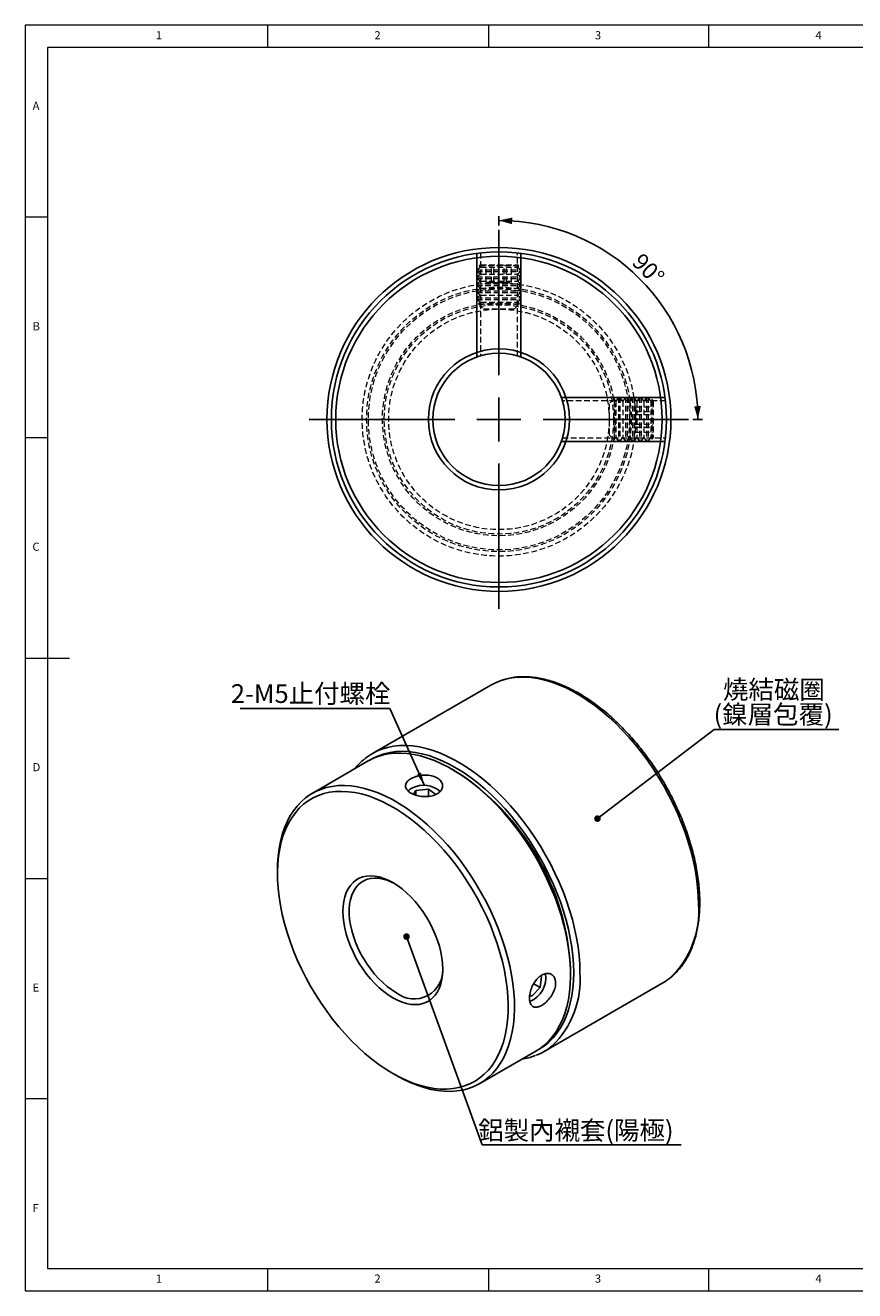
# Model space of a CAD drawing. Units: millimetres. Extents: x 5 to 415, y 5 to 292.
# Drawn here: x 5 to 193, y 5 to 292 of the extents above; entities that cross this region are included whole.
import ezdxf

# ---------------------------------------------------------------- set-up
doc = ezdxf.new("R2010")
doc.units = ezdxf.units.MM
doc.linetypes.add('HIDDEN', pattern=[1.905, 1.27, -0.635])
doc.layers.add('DIM', color=5, linetype='Continuous')
doc.styles.add('SLDTEXTSTYLE0', font='TXT', dxfattribs={"width": 0.7, "bigfont": 'bigfont'})
doc.styles.add('SLDTEXTSTYLE1', font='TXT', dxfattribs={"width": 0.75})
doc.styles.add('SLDTEXTSTYLE2', font='TXT', dxfattribs={"width": 0.7})
doc.dimstyles.new('SLDDIMSTYLE0', dxfattribs={"dimtxt": 4.396286, "dimasz": 3, "dimexe": 0, "dimexo": 0.0625, "dimgap": 1.099072, "dimtad": 3, "dimdec": 4, "dimlfac": 0.5, "dimzin": 12, "dimdsep": 46, "dimtxsty": 'SLDTEXTSTYLE2', "dimsah": 1, "dimcen": 0.09, "dimazin": 3, "dimtfac": 1, "dimtofl": 0, "dimtmove": 0, "dimatfit": 3, "dimfxl": 0, "dimfrac": 2, "dimtolj": 1, "dimtzin": 12, "dimarcsym": 0})
doc.dimstyles.new('SLDDIMSTYLE4', dxfattribs={"dimtxt": 0.18, "dimasz": 1.5, "dimexe": 0, "dimexo": 0.0625, "dimgap": 0, "dimtad": 0, "dimtih": 1, "dimtoh": 1, "dimdec": 0, "dimrnd": 1e-09, "dimzin": 0, "dimdsep": 46, "dimtxsty": 'Standard', "dimblk1": 'DOT', "dimblk2": 'DOT', "dimsah": 1, "dimcen": 0.09, "dimadec": 0, "dimazin": 0, "dimtfac": 1.5, "dimtdec": 0, "dimtofl": 0, "dimtmove": 0, "dimatfit": 3, "dimldrblk": 'DOT', "dimfxl": 0, "dimfrac": 2, "dimtolj": 1, "dimtzin": 0, "dimarcsym": 0})
doc.dimstyles.new('SLDDIMSTYLE5', dxfattribs={"dimtxt": 0.18, "dimasz": 3, "dimexe": 0, "dimexo": 0.0625, "dimgap": 0, "dimtad": 0, "dimtih": 1, "dimtoh": 1, "dimdec": 0, "dimrnd": 1e-09, "dimzin": 0, "dimdsep": 46, "dimtxsty": 'Standard', "dimsah": 1, "dimcen": 0.09, "dimadec": 0, "dimazin": 0, "dimtfac": 3, "dimtdec": 0, "dimtofl": 0, "dimtmove": 0, "dimatfit": 3, "dimfxl": 0, "dimfrac": 2, "dimtolj": 1, "dimtzin": 0, "dimarcsym": 0})

# ---------------------------------------------------------------- blocks, each defined once
blk = doc.blocks.new('_D')
at = {"layer": 'DIM'}
for p, q in [((112.4, 246.62), (112.4, 248.74)), ((156.4, 202.62), (158.52, 202.62))]:
    blk.add_line(p, q, dxfattribs=at)
blk.add_arc((112.4, 202.62), 45.12, 0, 90, dxfattribs=at)
for points in [[(112.4, 247.74), (115.37, 246.89), (115.42, 248.39)], [(157.52, 202.62), (158.17, 205.64), (156.67, 205.59)]]:
    blk.add_solid(points, dxfattribs=at)
at = {"layer": 'DIM', "insert": (144.95, 240.63), "char_height": 3.704, "attachment_point": 1, "rotation": 315, "style": 'SLDTEXTSTYLE2'}
blk.add_mtext('90°', dxfattribs=at)
blk = doc.blocks.new('SW_CENTERMARKSYMBOL_0')
at = {"layer": 'DIM', "color": 0}
for p, q in [((0, 10), (0, 43)), ((0, 0), (0, 5)), ((-10, 0), (-43, 0)), ((0, 0), (-5, 0)), ((0, 0), (0, -5)), ((0, 0), (5, 0)), ((10, 0), (43, 0)), ((0, -10), (0, -43))]:
    blk.add_line(p, q, dxfattribs=at)
blk = doc.blocks.new('SW_NOTE_0_1')
at = {"layer": 'DIM', "color": 0}
for p, q in [((0, 0), (28.26, 0)), ((28.26, 0), (0, 0)), ((0, 0), (28.26, 0)), ((28.26, 0), (0, 0)), ((0, 0), (28.26, 0)), ((28.26, 0), (0, 0))]:
    blk.add_line(p, q, dxfattribs=at)
at = {"layer": 'DIM', "color": 0, "char_height": 4.233, "attachment_point": 2, "style": 'SLDTEXTSTYLE0'}
for s, insert in [('燒結磁圈', (13.52, 11.22)), ('(鎳層包覆)', (13.35, 5.57))]:
    blk.add_mtext(s, dxfattribs=dict(at, insert=insert))
blk = doc.blocks.new('_Dot')
at = {"color": 0, "linetype": 'ByBlock', "lineweight": -2}
blk.add_line((-0.5, 0), (-1, 0), dxfattribs=at)
at = {"color": 0, "linetype": 'ByBlock', "const_width": 0.5}
blk.add_lwpolyline([(-0.25, 0, 1), (0.25, 0, 1)], format="xyb", close=True, dxfattribs=at)
blk = doc.blocks.new('SW_NOTE_0_2')
at = {"layer": 'DIM', "color": 0}
for p, q in [((0, 0), (45.17, 0)), ((45.17, 0), (0, 0)), ((0, 0), (45.17, 0)), ((45.17, 0), (0, 0)), ((0, 0), (45.17, 0)), ((45.17, 0), (0, 0))]:
    blk.add_line(p, q, dxfattribs=at)
at = {"layer": 'DIM', "color": 0, "insert": (21.26, 5.38), "char_height": 4.233, "attachment_point": 2, "style": 'SLDTEXTSTYLE0'}
blk.add_mtext('鋁製內襯套(陽極)', dxfattribs=at)
blk = doc.blocks.new('SW_NOTE_0_3')
at = {"layer": 'DIM', "color": 0}
for p, q in [((-33.94, 0), (0, 0)), ((0, 0), (-33.94, 0)), ((-33.94, 0), (0, 0)), ((0, 0), (-33.94, 0)), ((-33.94, 0), (0, 0)), ((0, 0), (-33.94, 0))]:
    blk.add_line(p, q, dxfattribs=at)
at = {"layer": 'DIM', "color": 0, "insert": (-17.97, 5.47), "char_height": 4.233, "attachment_point": 2, "style": 'SLDTEXTSTYLE0'}
blk.add_mtext('2-M5止付螺栓', dxfattribs=at)

msp = doc.modelspace()

# ---------------------------------------------------------------- linework, layer by layer
at = {"color": 7, "linetype": 'Continuous', "lineweight": 18}
for p, q in [((415, 292), (5, 292)), ((5, 292), (5, 5)), ((60, 287), (60, 292)), ((110, 292), (110, 287)), ((160, 287), (160, 292)), ((234, 287), (10, 287)), ((10, 287), (10, 10)), ((10, 248.5), (5, 248.5)), ((5, 198.5), (10, 198.5)), ((5, 148.5), (15, 148.5)), ((5, 98.5), (10, 98.5)), ((10, 48.5), (5, 48.5)), ((10, 10), (410, 10)), ((60, 5), (60, 10)), ((110, 10), (110, 5)), ((160, 5), (160, 10)), ((5, 5), (415, 5))]:
    msp.add_line(p, q, dxfattribs=at)
at = {"color": 7, "linetype": 'HIDDEN', "lineweight": 18}
for p, q in [((108.19616, 240.38415), (108.19616, 217.01977)), ((116.59617, 217.01898), (116.59617, 240.38268)), ((108.28616, 237.16614), (107.39616, 236.54295)), ((107.39616, 236.54295), (117.39616, 236.54295)), ((107.39616, 236.54295), (107.39616, 236.19209)), ((107.39616, 236.19209), (117.39616, 236.19209)), ((107.39616, 236.19209), (108.28616, 235.56891)), ((108.28616, 235.56891), (107.39616, 234.94572)), ((108.28616, 237.67998), (107.88396, 237.44777)), ((116.90837, 237.44777), (107.88396, 237.44777)), ((107.88396, 237.44777), (108.28616, 237.16614)), ((108.28616, 237.67998), (116.50616, 237.67998)), ((108.28616, 237.16614), (116.50616, 237.16614)), ((108.28616, 235.56891), (116.50616, 235.56891)), ((109.52318, 233.67998), (109.52318, 237.67998)), ((110.71582, 233.67998), (110.71582, 237.67998)), ((111.20351, 233.67998), (111.20351, 237.67998)), ((113.58881, 233.67998), (113.58881, 237.67998)), ((114.0765, 233.67998), (114.0765, 237.67998)), ((115.26915, 233.67998), (115.26915, 237.67998)), ((116.90837, 237.44777), (116.50616, 237.67998)), ((116.50616, 237.16614), (116.90837, 237.44777)), ((117.39616, 236.54295), (116.50616, 237.16614)), ((116.50616, 235.56891), (117.39616, 236.19209)), ((117.39616, 234.94572), (116.50616, 235.56891)), ((117.39616, 236.19209), (117.39616, 236.54295)), ((107.39616, 234.94572), (117.39616, 234.94572)), ((107.39616, 234.94572), (107.39616, 234.59486)), ((107.39616, 234.59486), (117.39616, 234.59486)), ((107.39616, 234.59486), (108.28616, 233.97168)), ((108.28616, 233.97168), (107.39616, 233.34849)), ((107.39616, 233.34849), (117.39616, 233.34849)), ((107.39616, 233.34849), (107.39616, 232.99763)), ((107.39616, 232.99763), (117.39616, 232.99763)), ((107.39616, 232.99763), (108.28616, 232.37444)), ((108.28616, 233.97168), (116.50616, 233.97168)), ((110.71582, 233.67998), (109.52318, 233.67998)), ((110.71582, 233.67998), (113.58881, 233.67998)), ((113.58881, 233.67998), (115.26915, 233.67998)), ((116.50616, 233.97168), (117.39616, 234.59486)), ((117.39616, 233.34849), (116.50616, 233.97168)), ((116.50616, 232.37444), (117.39616, 232.99763)), ((117.39616, 234.59486), (117.39616, 234.94572)), ((117.39616, 232.99763), (117.39616, 233.34849)), ((108.28616, 232.37444), (107.39616, 231.75126)), ((107.39616, 231.75126), (117.39616, 231.75126)), ((107.39616, 231.75126), (107.39616, 231.4004)), ((107.39616, 231.4004), (117.39616, 231.4004)), ((107.39616, 231.4004), (108.28616, 230.77721)), ((108.28616, 230.77721), (107.39616, 230.15403)), ((107.39616, 230.15403), (117.39616, 230.15403)), ((107.39616, 230.15403), (107.39616, 229.80316)), ((107.39616, 229.80316), (117.39616, 229.80316)), ((107.39616, 229.80316), (108.28616, 229.17998)), ((108.28616, 232.37444), (116.50616, 232.37444)), ((108.28616, 230.77721), (116.50616, 230.77721)), ((117.39616, 231.75126), (116.50616, 232.37444)), ((116.50616, 230.77721), (117.39616, 231.4004)), ((117.39616, 230.15403), (116.50616, 230.77721)), ((116.50616, 229.17998), (117.39616, 229.80316)), ((117.39616, 231.4004), (117.39616, 231.75126)), ((117.39616, 229.80316), (117.39616, 230.15403)), ((108.28616, 229.17998), (107.7627, 228.81345)), ((107.7627, 228.81345), (111.94423, 228.81345)), ((107.7627, 228.81345), (108.89617, 227.67998)), ((108.28616, 229.17998), (116.50616, 229.17998)), ((108.89617, 227.67998), (115.89616, 227.67998)), ((111.94423, 228.81345), (117.02963, 228.81345)), ((115.89616, 227.67998), (117.02963, 228.81345)), ((117.02963, 228.81345), (116.50616, 229.17998)), ((150.16335, 206.81545), (126.79617, 206.81545)), ((138.5086, 207.24891), (137.37513, 206.11545)), ((138.5086, 207.24891), (138.5086, 206.89781)), ((138.87513, 206.72545), (138.5086, 207.24891)), ((138.5086, 206.89781), (138.5086, 197.98199)), ((139.49832, 207.61545), (138.87513, 206.72545)), ((138.87513, 206.72545), (138.87513, 198.50545)), ((139.49832, 207.61545), (139.49832, 197.61545)), ((139.84918, 207.61545), (139.49832, 207.61545)), ((139.84918, 207.61545), (139.84918, 197.61545)), ((140.47236, 206.72545), (139.84918, 207.61545)), ((141.09555, 207.61545), (140.47236, 206.72545)), ((140.47236, 206.72545), (140.47236, 198.50545)), ((141.09555, 207.61545), (141.09555, 197.61545)), ((141.44641, 207.61545), (141.09555, 207.61545)), ((141.44641, 207.61545), (141.44641, 197.61545)), ((142.0696, 206.72545), (141.44641, 207.61545)), ((142.69278, 207.61545), (142.0696, 206.72545)), ((142.0696, 206.72545), (142.0696, 198.50545)), ((142.69278, 207.61545), (142.69278, 197.61545)), ((143.04364, 207.61545), (142.69278, 207.61545)), ((143.04364, 207.61545), (143.04364, 197.61545)), ((143.66683, 206.72545), (143.04364, 207.61545)), ((144.29001, 207.61545), (143.66683, 206.72545)), ((143.66683, 206.72545), (143.66683, 198.50545)), ((144.29001, 207.61545), (144.29001, 197.61545)), ((144.64087, 207.61545), (144.29001, 207.61545)), ((144.64087, 207.61545), (144.64087, 197.61545)), ((145.26406, 206.72545), (144.64087, 207.61545)), ((145.88724, 207.61545), (145.26406, 206.72545)), ((145.26406, 206.72545), (145.26406, 198.50545)), ((145.88724, 207.61545), (145.88724, 197.61545)), ((146.23811, 207.61545), (145.88724, 207.61545)), ((146.23811, 207.61545), (146.23811, 197.61545)), ((146.86129, 206.72545), (146.23811, 207.61545)), ((147.14292, 207.12766), (146.86129, 206.72545)), ((146.86129, 206.72545), (146.86129, 198.50545)), ((147.14292, 198.10325), (147.14292, 207.12766)), ((147.37513, 206.72545), (147.14292, 207.12766)), ((147.37513, 206.72545), (147.37513, 198.50545)), ((137.37513, 206.11545), (137.37513, 199.11545)), ((143.37513, 205.47716), (143.37513, 204.37486)), ((143.37513, 205.47716), (147.37513, 205.47716)), ((143.37513, 204.37486), (143.37513, 201.51314)), ((143.37513, 204.37486), (147.37513, 204.37486)), ((143.37513, 203.71775), (147.37513, 203.71775)), ((143.37513, 199.75373), (143.37513, 201.51314)), ((143.37513, 201.51314), (147.37513, 201.51314)), ((126.79837, 198.41545), (150.16488, 198.41545)), ((137.37513, 199.11545), (138.5086, 197.98199)), ((138.5086, 197.98199), (138.87513, 198.50545)), ((138.87513, 198.50545), (139.49832, 197.61545)), ((139.84918, 197.61545), (140.47236, 198.50545)), ((140.47236, 198.50545), (141.09555, 197.61545)), ((141.44641, 197.61545), (142.0696, 198.50545)), ((142.0696, 198.50545), (142.69278, 197.61545)), ((143.04364, 197.61545), (143.66683, 198.50545)), ((143.37513, 200.85604), (147.37513, 200.85604)), ((143.37513, 199.75373), (147.37513, 199.75373)), ((143.66683, 198.50545), (144.29001, 197.61545)), ((144.64087, 197.61545), (145.26406, 198.50545)), ((145.26406, 198.50545), (145.88724, 197.61545)), ((146.23811, 197.61545), (146.86129, 198.50545)), ((146.86129, 198.50545), (147.14292, 198.10325)), ((147.14292, 198.10325), (147.37513, 198.50545)), ((139.49832, 197.61545), (139.84918, 197.61545)), ((141.09555, 197.61545), (141.44641, 197.61545)), ((142.69278, 197.61545), (143.04364, 197.61545)), ((144.29001, 197.61545), (144.64087, 197.61545)), ((145.88724, 197.61545), (146.23811, 197.61545))]:
    msp.add_line(p, q, dxfattribs=at)
at = {"color": 7, "linetype": 'Continuous', "lineweight": 25}
for p, q in [((110.56113, 142.34207), (83.69107, 126.83031)), ((82.77682, 125.14786), (70.0489, 117.80018)), ((102.48663, 122.85576), (101.77964, 123.26403)), ((93.00973, 117.6092), (93.5789, 118.48348)), ((96.42687, 118.75574), (93.5789, 118.48348)), ((93.5789, 117.39903), (93.5789, 118.48348)), ((96.42687, 118.75574), (98.12246, 117.56419)), ((96.42687, 117.10713), (96.42687, 118.75574)), ((62.17729, 100.40208), (62.17729, 99.58567)), ((128.64533, 76.72624), (128.64533, 77.54265)), ((120.30875, 74.623), (121.76348, 73.7832)), ((121.76348, 73.7832), (122.03175, 76.27477)), ((121.79883, 76.34708), (122.03175, 76.27477)), ((122.6879, 59.2785), (149.55796, 74.79026)), ((119.87692, 71.79403), (119.38443, 71.94693)), ((119.39923, 72.0698), (119.87692, 71.79403)), ((121.76348, 73.7832), (119.87692, 71.79403)), ((108.04581, 51.98047), (120.77373, 59.32814)), ((88.33599, 54.27257), (89.04299, 53.8643))]:
    msp.add_line(p, q, dxfattribs=at)
at = {"color": 8, "linetype": 'Continuous', "lineweight": 25, "flags": 128}
for points in [[(157.63671, 92.6462), (157.58828, 94.56069), (157.44315, 96.52436), (157.20183, 98.53034), (156.86518, 100.57156), (156.43437, 102.64087), (155.91092, 104.73099), (155.29667, 106.83458), (154.59377, 108.94426), (153.80469, 111.0526), (152.9322, 113.15221), (151.97938, 115.23572), (150.94956, 117.29579), (149.84636, 119.32521), (148.67366, 121.31683), (147.43558, 123.26366), (146.13647, 125.15887), (144.78088, 126.9958), (143.37359, 128.76799), (141.91952, 130.46922), (140.4238, 132.09352), (138.89168, 133.63517), (137.32853, 135.08877), (135.73985, 136.44921), (134.13122, 137.71171), (132.50828, 138.87183), (130.87675, 139.92551), (129.24234, 140.86903), (127.61081, 141.69909), (125.98787, 142.41276), (124.37924, 143.00755), (122.79056, 143.48137), (121.22741, 143.83254), (119.69529, 144.05984), (118.19957, 144.16246), (116.74551, 144.14005), (115.33821, 143.99269), (113.98262, 143.72089), (112.68351, 143.32561), (112.53895, 143.27267)], [(129.35244, 77.13445), (129.30434, 79.01785), (129.16024, 80.95003), (128.92063, 82.92409), (128.58637, 84.93295), (128.15868, 86.96942), (127.63907, 89.02621), (127.0294, 91.09596), (126.33186, 93.17126), (125.54895, 95.24468), (124.68346, 97.30879), (123.73851, 99.35622), (122.71745, 101.37963), (121.62397, 103.37177), (120.46196, 105.32552), (119.23559, 107.23388), (117.94924, 109.09002), (116.60753, 110.88729), (115.21526, 112.61927), (113.7774, 114.27975), (112.29912, 115.86279), (110.78569, 117.36271), (109.24253, 118.77416), (107.67518, 120.09208), (106.08924, 121.31174), (104.49038, 122.4288), (102.88434, 123.43923), (101.27686, 124.33944), (99.6737, 125.1262), (98.08058, 125.79668), (96.50323, 126.34849), (94.94728, 126.77966), (93.4183, 127.08864), (91.92178, 127.27432), (90.46305, 127.33605), (89.04735, 127.27359), (87.67975, 127.08718), (86.36513, 126.77748), (85.10821, 126.34559), (83.91349, 125.79307), (83.13366, 125.34626)], [(85.67542, 127.76334), (85.81345, 127.81385), (87.11257, 128.20913), (88.46815, 128.48093), (89.87545, 128.6283), (91.32951, 128.65071), (92.82523, 128.54808), (94.35735, 128.32078), (95.9205, 127.96961), (97.50918, 127.4958), (99.11781, 126.90101), (100.74075, 126.18733), (102.37228, 125.35727), (104.00669, 124.41375), (105.63823, 123.36008), (107.26116, 122.19995), (108.86979, 120.93746), (110.45847, 119.57702), (112.02162, 118.12342), (113.55375, 116.58176), (115.04947, 114.95747), (116.50353, 113.25623), (117.91082, 111.48404), (119.26641, 109.64712), (120.56552, 107.75191), (121.80361, 105.80507), (122.9763, 103.81345), (124.0795, 101.78404), (125.10932, 99.72396), (126.06214, 97.64046), (126.93463, 95.54085), (127.72371, 93.4325), (128.42661, 91.32283), (129.04086, 89.21924), (129.56432, 87.12912), (129.99512, 85.05981), (130.33178, 83.01858), (130.57309, 81.01261), (130.71822, 79.04893), (130.76665, 77.13445)], [(121.12399, 59.53794), (121.62397, 59.82023), (122.71745, 60.54986), (123.73851, 61.39438), (124.68346, 62.35078), (125.54895, 63.41563), (126.33186, 64.58512), (127.0294, 65.85506), (127.63907, 67.22091), (128.15868, 68.67777), (128.58637, 70.22043), (128.92063, 71.84337), (129.16024, 73.54078), (129.30434, 75.30658), (129.35244, 77.13445)]]:
    msp.add_lwpolyline(points, dxfattribs=at)
at = {"color": 7, "linetype": 'Continuous', "lineweight": 25, "flags": 128}
for points in [[(112.53895, 143.27267), (111.44543, 142.80823), (110.56113, 142.34207)], [(120.77373, 59.32814), (121.74362, 59.94837), (122.78313, 60.76444), (123.74744, 61.69317), (124.6331, 62.73125), (125.43693, 63.87496), (126.15605, 65.1202), (126.78791, 66.46251), (127.33022, 67.89709), (127.78105, 69.41881), (128.13879, 71.02221), (128.40215, 72.70157), (128.5702, 74.45085), (128.64233, 76.26381), (128.61828, 78.13395), (128.49814, 80.05459), (128.28233, 82.01883), (127.97164, 84.01966), (127.56718, 86.04991), (127.07038, 88.1023), (126.48304, 90.16951), (125.80725, 92.24411), (125.04543, 94.3187), (124.20031, 96.38584), (123.27491, 98.43813), (122.27255, 100.46822), (121.19681, 102.46885), (120.05156, 104.43286), (118.84087, 106.35322), (117.5691, 108.22304), (116.24079, 110.03565), (114.86069, 111.78454), (113.43376, 113.46346), (111.96508, 115.0664), (110.45994, 116.58762), (108.9237, 118.02167), (107.36187, 119.36343), (105.78005, 120.60808), (104.18389, 121.75117), (102.5791, 122.78862), (100.97144, 123.7167), (99.36666, 124.5321), (97.7705, 125.23189), (96.18868, 125.81358), (94.62685, 126.27507), (93.09061, 126.61471), (91.58546, 126.8313), (90.11679, 126.92405), (88.68986, 126.89264), (87.30976, 126.73717), (85.98145, 126.4582), (84.70968, 126.05674), (83.49899, 125.53421), (82.77682, 125.14786)], [(62.17729, 100.40208), (62.20435, 101.77855), (62.32449, 103.56047), (62.54029, 105.27556), (62.85098, 106.91767), (63.25545, 108.48093), (63.75224, 109.95974), (64.33959, 111.34881), (65.01538, 112.64317), (65.7772, 113.83817), (66.62232, 114.92956), (67.54772, 115.9134), (68.55008, 116.7862), (69.62581, 117.54481), (70.77107, 118.18654), (71.98175, 118.70906), (73.25353, 119.11053), (74.58184, 119.3895), (75.96193, 119.54497), (77.38887, 119.57638), (78.85754, 119.48363), (80.36269, 119.26704), (81.89893, 118.92739), (83.46075, 118.4659), (85.04258, 117.88422), (86.63874, 117.18443), (88.24352, 116.36903), (89.85118, 115.44095), (91.45597, 114.4035), (93.05213, 113.26041), (94.63395, 112.01575), (96.19578, 110.674), (97.73201, 109.23994), (99.23716, 107.71872), (100.70583, 106.11579), (102.13277, 104.43687), (103.51286, 102.68797), (104.84118, 100.87537), (106.11295, 99.00554), (107.32363, 97.08519), (108.46889, 95.12118), (109.54463, 93.12055), (110.54699, 91.09045), (111.47238, 89.03817), (112.3175, 86.97103), (113.07932, 84.89644), (113.75512, 82.82183), (114.34246, 80.75463), (114.83926, 78.70223), (115.24372, 76.67199), (115.55441, 74.67116), (115.77021, 72.70691), (115.89035, 70.78628), (115.9144, 68.91614), (115.84228, 67.10318), (115.67423, 65.35389), (115.41087, 63.67454), (115.05313, 62.07114), (114.6023, 60.54942), (114.05998, 59.11484), (113.42813, 57.77252), (112.70901, 56.52729), (111.90517, 55.38358), (111.01952, 54.3455), (110.05521, 53.41676), (109.0157, 52.60069), (107.9047, 51.90021), (106.7262, 51.31783), (105.48442, 50.85562), (104.18379, 50.51525), (102.82899, 50.29794), (101.42484, 50.20445), (99.97639, 50.23514), (98.48881, 50.38987), (96.96744, 50.66812), (95.41772, 51.06886), (93.84519, 51.59069), (92.25548, 52.23171), (90.65429, 52.98964), (89.04735, 53.86177), (89.04735, 53.86177)], [(88.34025, 54.27011), (89.93524, 53.40553), (91.52431, 52.65656), (93.10153, 52.02599), (94.66103, 51.51615), (96.19703, 51.12895), (97.70379, 50.86582), (99.17572, 50.72775), (100.60735, 50.71525), (101.99334, 50.82836), (103.32853, 51.06666), (104.60798, 51.42928), (105.8269, 51.91485), (106.98077, 52.52157), (108.0653, 53.2472), (109.07645, 54.08901), (110.01046, 55.04389), (110.86386, 56.10828), (111.63346, 57.27823), (112.31642, 58.54938), (112.91018, 59.91699), (113.41254, 61.37599), (113.82163, 62.92095), (114.13592, 64.54612), (114.35426, 66.24545), (114.47582, 68.01262), (114.50015, 69.84106), (114.42717, 71.72396), (114.25715, 73.65433), (113.99071, 75.62497), (113.62885, 77.62857), (113.17291, 79.65766), (112.62459, 81.7047), (111.98594, 83.76207), (111.25932, 85.82212), (110.44744, 87.87718), (109.55332, 89.91961), (108.58029, 91.94182), (107.53196, 93.93628), (106.41224, 95.89556), (105.22529, 97.81239), (103.97553, 99.67963), (102.6676, 101.49033), (101.30637, 103.23776), (99.89691, 104.91541), (98.44446, 106.51706), (96.95441, 108.03673), (95.43233, 109.46878), (93.88386, 110.80788), (92.31476, 112.04904), (90.73089, 113.18765), (89.13812, 114.21948), (87.54238, 115.14068), (85.9496, 115.94783), (84.36573, 116.63792), (82.79663, 117.2084), (81.24816, 117.65713), (79.72608, 117.98244), (78.23603, 118.18313), (76.78358, 118.25846), (75.37412, 118.20813), (74.01289, 118.03234), (72.70496, 117.73174), (71.4552, 117.30745), (70.26825, 116.76104), (69.14853, 116.09456), (68.1002, 115.31048), (67.12717, 114.41171), (66.23305, 113.40161), (65.42117, 112.28392), (64.69455, 111.0628), (64.0559, 109.74281), (63.50758, 108.32884), (63.05165, 106.82616), (62.68979, 105.24036), (62.42335, 103.57734), (62.25332, 101.84329), (62.18034, 100.04464), (62.20467, 98.18811), (62.32623, 96.28059), (62.54457, 94.32917), (62.85886, 92.34113), (63.26795, 90.32385), (63.77031, 88.28483), (64.36407, 86.23168), (65.04703, 84.17201), (65.81663, 82.11349), (66.67003, 80.06379), (67.60404, 78.03053), (68.61519, 76.02126), (69.69972, 74.04347), (70.85359, 72.10451), (72.07252, 70.2116), (73.35196, 68.37177), (74.68716, 66.59188), (76.07314, 64.87854), (77.50477, 63.23812), (78.9767, 61.67674), (80.48347, 60.20019), (82.01946, 58.81397), (83.57897, 57.52324), (85.15618, 56.3328), (86.74525, 55.24708), (88.34025, 54.27011)], [(88.34025, 71.41747), (87.29635, 72.07583), (86.26136, 72.84004), (85.2441, 73.70357), (84.25326, 74.65906), (83.29729, 75.69836), (82.38435, 76.8126), (81.52221, 77.99227), (80.71825, 79.22731), (79.97931, 80.50718), (79.31171, 81.82097), (78.72114, 83.15746), (78.21263, 84.50525), (77.79053, 85.85285), (77.45843, 87.18875), (77.21917, 88.50156), (77.0748, 89.78007), (77.02654, 91.01339), (77.0748, 92.19098), (77.21917, 93.3028), (77.45843, 94.33937), (77.79053, 95.29184), (78.21263, 96.15209), (78.72114, 96.91277), (79.31171, 97.5674), (79.97931, 98.11038), (80.71825, 98.5371), (81.52221, 98.84391), (82.38435, 99.02818), (83.29729, 99.08835), (84.25326, 99.02391), (85.2441, 98.83541), (86.26136, 98.52444), (87.29635, 98.09367), (88.34025, 97.54677), (89.38414, 96.88841), (90.41913, 96.12421), (91.43639, 95.26067), (92.42723, 94.30518), (93.3832, 93.26588), (94.29615, 92.15165), (95.15828, 90.97197), (95.96224, 89.73693), (96.70118, 88.45706), (97.36878, 87.14327), (97.95935, 85.80678), (98.46786, 84.45899), (98.88996, 83.1114), (99.22206, 81.7755), (99.46132, 80.46269), (99.60569, 79.18417), (99.65395, 77.95086), (99.60569, 76.77326), (99.46132, 75.66144), (99.22206, 74.62487), (98.88996, 73.6724), (98.46786, 72.81216), (97.95935, 72.05147), (97.36878, 71.39685), (96.70118, 70.85386), (95.96224, 70.42714), (95.15828, 70.12034), (94.29615, 69.93606), (93.3832, 69.87589), (92.42723, 69.94033), (91.43639, 70.12884), (90.41913, 70.4398), (89.38414, 70.87057), (88.34025, 71.41747)], [(88.70128, 97.3317), (88.03913, 97.66501), (87.04004, 98.0759), (86.05913, 98.36737), (85.10528, 98.53679), (84.18713, 98.58263), (83.31299, 98.50447), (82.49079, 98.30302), (81.72796, 97.9801), (81.03142, 97.53863), (80.40747, 96.98263), (79.86177, 96.31711), (79.39925, 95.54811), (79.0241, 94.68259), (78.73973, 93.72839), (78.54871, 92.69415), (78.45276, 91.58924), (78.45276, 90.42366), (78.54871, 89.20797), (78.73973, 87.95319), (79.0241, 86.67066), (79.39925, 85.37201), (79.86177, 84.069), (80.40747, 82.77342), (81.03142, 81.49702), (81.72796, 80.25135), (82.49079, 79.04768), (83.31299, 77.89693), (84.18713, 76.80952), (85.10528, 75.79528), (86.05913, 74.86341), (87.04004, 74.02235), (88.03913, 73.27971), (89.04735, 72.64221)]]:
    msp.add_lwpolyline(points, dxfattribs=at)
at = {"color": 7, "linetype": 'Continuous', "lineweight": 25}
for radius in [39, 38, 37, 16, 15]:
    msp.add_circle((112.39616, 202.61545), radius, dxfattribs=at)
at = {"color": 7, "linetype": 'HIDDEN', "lineweight": 18}
for radius in [31, 31, 30, 29.6, 26.4, 26, 25]:
    msp.add_circle((112.39616, 202.61545), radius, dxfattribs=at)
at = {"color": 7, "linetype": 'Continuous', "lineweight": 25}
for centre, radius, start, end in [((90.22774, 115.50782), 13.07369, 110.3775303, 128.8047232), ((72.02235, 75.062), 56.67729, 2.5085229, 57.4861006), ((94.09497, 116.11127), 3.19134, 113.8921088, 135.6842511), ((95.35606, 113.87687), 5.75039, 49.3479817, 116.3645497), ((93.16384, 77.69725), 6.51911, 230.8429293, 5.9139275), ((117.36447, 75.87902), 5.64776, 291.2016146, 10.1186567), ((143.00552, 86.13359), 13.09984, 300.0127412, 308.9862516), ((116.15066, 70.60282), 13.07554, 290.8873545, 309.4730971)]:
    msp.add_arc(centre, radius, start, end, dxfattribs=at)
at = {"color": 8, "linetype": 'Continuous', "lineweight": 25}
for centre, radius, start, end in [((136.86927, 91.02416), 20.83068, 313.6476863, 4.4660223), ((109.94736, 75.52093), 20.88172, 314.0380315, 4.4316412)]:
    msp.add_arc(centre, radius, start, end, dxfattribs=at)
at = {"color": 7, "linetype": 'Continuous', "lineweight": 25}
for points, knots in [([(157.9296, 93.05441), (157.92713, 93.37311), (157.91996, 94.29587), (157.84052, 95.85757), (157.66297, 97.74771), (157.39727, 99.67164), (157.04599, 101.62249), (156.61, 103.59445), (156.09094, 105.58137), (155.49053, 107.57716), (154.81077, 109.57565), (154.05385, 111.57071), (153.22221, 113.55618), (152.31847, 115.52596), (151.34549, 117.47397), (150.30629, 119.3942), (149.20411, 121.28071), (148.04237, 123.12766), (146.82464, 124.92931), (145.55468, 126.68007), (144.23636, 128.37451), (142.87371, 130.00734), (141.47085, 131.57347), (140.03203, 133.06799), (138.56158, 134.48621), (137.06392, 135.82365), (135.54354, 137.07603), (134.00497, 138.23933), (132.4528, 139.30975), (130.89169, 140.28373), (129.32631, 141.15798), (127.7614, 141.92942), (126.20182, 142.59525), (124.65248, 143.15294), (123.11843, 143.60029), (121.60475, 143.93551), (120.11668, 144.15713), (118.65941, 144.26442), (117.23848, 144.25646), (115.85809, 144.13557), (114.52684, 143.89504), (113.45361, 143.62014), (112.84585, 143.38382), (112.64589, 143.30607)], [0, 0, 0, 0, 0.013219588, 0.038275552, 0.063326423, 0.088370214, 0.113405834, 0.138432918, 0.163451618, 0.188462448, 0.213466166, 0.238463695, 0.263456063, 0.288444367, 0.313429743, 0.338413356, 0.363396384, 0.388379953, 0.413364925, 0.438352498, 0.463343872, 0.488340239, 0.51334277, 0.538352601, 0.563370798, 0.588398313, 0.613435919, 0.638484115, 0.663542992, 0.688612058, 0.713689996, 0.738774372, 0.763860554, 0.788941059, 0.814006996, 0.839046884, 0.864046782, 0.888991, 0.913863568, 0.938650539, 0.963342893, 0.987939445, 1, 1, 1, 1]), ([(81.95424, 125.63352), (81.91566, 125.60504), (81.52888, 125.31941), (80.86159, 124.67516), (80.15497, 123.95341), (79.80265, 123.48952), (79.72336, 123.38513)], [0, 0, 0, 0, 0.046094886, 0.462129643, 0.878959336, 1, 1, 1, 1]), ([(92.44146, 117.87826), (92.28531, 117.97648), (91.96847, 118.1758), (91.61409, 118.51274), (91.35805, 118.87133), (91.21932, 119.24085), (91.19758, 119.61934), (91.29496, 119.99269), (91.51083, 120.35934), (91.83534, 120.70403), (92.26452, 121.02453), (92.77725, 121.30637), (93.36826, 121.54707), (94.01026, 121.7349), (94.69773, 121.86644), (95.40048, 121.93339), (96.11123, 121.93188), (96.79734, 121.85887), (97.45053, 121.71253), (98.03934, 121.49812), (98.55779, 121.21718), (98.98189, 120.8833), (99.30848, 120.50041), (99.52328, 120.08728), (99.6241, 119.64979), (99.60583, 119.20981), (99.46791, 118.77503), (99.21612, 118.36839), (98.85334, 117.99682), (98.39742, 117.67948), (97.85344, 117.41963), (97.24726, 117.22847), (96.58419, 117.10605), (95.8935, 117.05572), (95.18193, 117.07586), (94.48082, 117.16308), (93.80074, 117.31513), (93.09344, 117.54191), (92.677, 117.75675), (92.44146, 117.87826)], [0, 0, 0, 0, 0.026353216, 0.05347351, 0.079825921, 0.106937103, 0.133389197, 0.160604215, 0.187120525, 0.214411803, 0.240818129, 0.267997114, 0.294290765, 0.321343968, 0.347697989, 0.374808219, 0.401301189, 0.428561798, 0.455056268, 0.482326926, 0.508683785, 0.535809069, 0.562103909, 0.58915545, 0.615558565, 0.642720619, 0.669235841, 0.696522906, 0.722978738, 0.750210008, 0.776526188, 0.803606178, 0.829920914, 0.856991006, 0.883443985, 0.910659976, 0.937176007, 0.964467015, 1, 1, 1, 1]), ([(151.32796, 76.01693), (151.38577, 76.06025), (151.7902, 76.36324), (152.4761, 77.02402), (153.37781, 78.00178), (154.1999, 79.08493), (154.94779, 80.25869), (155.61682, 81.52305), (156.20518, 82.8734), (156.71051, 84.30575), (157.13102, 85.81532), (157.46514, 87.39709), (157.71203, 89.04558), (157.86999, 90.75574), (157.92534, 92.10368), (157.92882, 92.87904), (157.9296, 93.05441)], [0, 0, 0, 0, 0.0131832785, 0.0922204835, 0.1714169217, 0.2508496526, 0.3305650772, 0.4105774261, 0.4908728883, 0.5714174207, 0.6521657535, 0.7330694644, 0.8140828912, 0.895166605, 0.9762888142, 1, 1, 1, 1]), ([(122.11674, 76.57692), (122.45329, 76.72921), (123.12634, 77.03378), (124.06477, 76.92855), (124.79921, 76.41939), (125.23009, 75.53442), (125.2927, 74.39321), (124.981, 73.12603), (124.3408, 71.86652), (123.45815, 70.742), (122.4502, 69.87163), (121.4445, 69.35001), (120.55138, 69.23372), (119.85376, 69.54234), (119.41159, 70.2559), (119.2613, 71.3036), (119.41246, 72.56597), (119.85216, 73.90083), (120.54935, 75.14627), (121.34615, 76.06582), (121.89713, 76.43126), (122.11674, 76.57692)], [0, 0, 0, 0, 0.053465004, 0.106922074, 0.160584826, 0.214383411, 0.267959504, 0.321303939, 0.374764553, 0.428509912, 0.482267524, 0.535741055, 0.589078764, 0.642639363, 0.696434607, 0.750111232, 0.803503005, 0.856885726, 0.910547435, 0.964346501, 1, 1, 1, 1]), ([(117.70982, 57.55938), (118.0872, 57.62348), (118.90807, 57.76291), (119.90805, 58.03609), (120.51255, 58.27633), (120.71087, 58.35515)], [0, 0, 0, 0, 0.363772295, 0.791277937, 1, 1, 1, 1])]:
    msp.add_open_spline(points, degree=3, knots=knots, dxfattribs=at)
at = {"layer": 'DIM'}
for p, q in [((107.39616, 240.28506), (107.39616, 216.75758)), ((117.39616, 216.75758), (117.39616, 240.28506)), ((150.06578, 207.61545), (126.5383, 207.61545)), ((126.5383, 197.61545), (150.06578, 197.61545))]:
    msp.add_line(p, q, dxfattribs=at)

# ---------------------------------------------------------------- block references
for name, p in [('SW_CENTERMARKSYMBOL_0', (112.39616, 202.61545)), ('SW_NOTE_0_1', (161.23188, 132.24638)), ('SW_NOTE_0_3', (87.68116, 137.07729)), ('SW_NOTE_0_2', (108.57488, 38.10386))]:
    msp.add_blockref(name, p, dxfattribs=at)

# ---------------------------------------------------------------- texts
at = {"color": 7, "linetype": 'Continuous', "lineweight": 0, "char_height": 1.85208, "attachment_point": 1, "style": 'SLDTEXTSTYLE1'}
for s, insert in [('1', (34.58333, 290.66802)), ('2', (84.16667, 290.66802)), ('3', (134.16667, 290.66802)), ('4', (184.16667, 290.66802)), ('A', (6.66667, 274.66802)), ('B', (6.66667, 224.66802)), ('C', (6.61454, 174.66802)), ('D', (6.66667, 124.66802)), ('E', (6.66667, 74.66802)), ('F', (6.66667, 24.66802)), ('1', (34.58333, 8.66802)), ('2', (84.16667, 8.66802)), ('3', (134.16667, 8.66802)), ('4', (184.16667, 8.66802))]:
    msp.add_mtext(s, dxfattribs=dict(at, insert=insert))

# ---------------------------------------------------------------- dimensions: what is measured, and where the dimension line sits
at = {"layer": 'DIM'}
dim = msp.add_angular_dim_2l(base=(144.303, 234.52229), line1=((112.39616, 245.61545), (112.39616, 159.61545)), line2=((155.39616, 202.61545), (69.39616, 202.61545)), dimstyle='SLDDIMSTYLE0', dxfattribs=at)
dim.commit()
dim.dimension.update_dxf_attribs({"geometry": '_D', "text_midpoint": (144.303, 234.52229), "dimtype": 162})

# ---------------------------------------------------------------- leaders
for points, dimstyle in [([(95.51581, 119.56767), (87.68116, 137.07729)], 'SLDDIMSTYLE5'), ([(134.74006, 112.06191), (161.23188, 132.24638)], 'SLDDIMSTYLE4'), ([(91.43571, 85.32463), (108.57488, 38.10386)], 'SLDDIMSTYLE4')]:
    msp.add_leader(points, dimstyle=dimstyle, dxfattribs=at)

doc.saveas('drawing.dxf')
